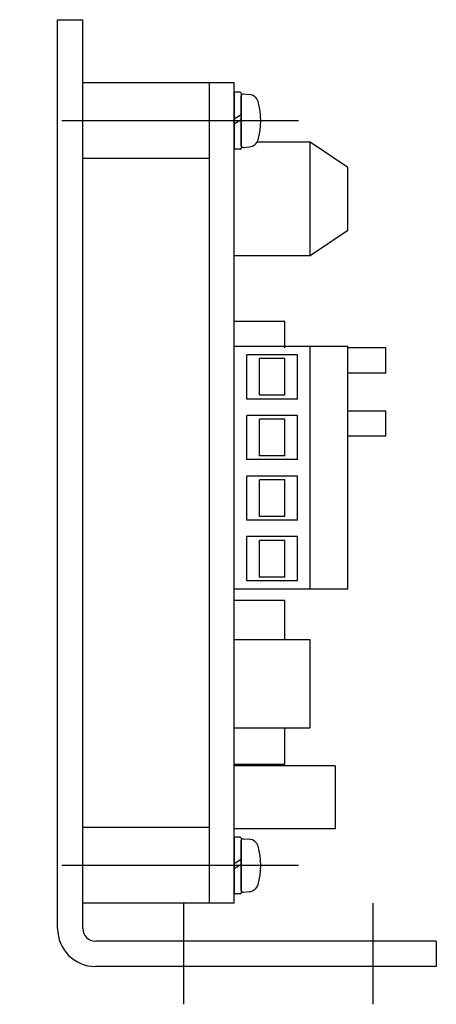
# Model space of a CAD drawing. Extents: x 30 to 184, y 29 to 229.
# Drawn here: x 30 to 63, y 151 to 229 of the extents above; entities that cross this region are included whole.
import ezdxf

# ---------------------------------------------------------------- set-up
doc = ezdxf.new("R2010")
doc.units = 0
doc.header["$LTSCALE"] = 15
doc.linetypes.add('CENTER', pattern=[2, 1.25, -0.25, 0.25, -0.25])
doc.layers.add('CSLAYER1', color=7, linetype='CONTINUOUS')

msp = doc.modelspace()

# ---------------------------------------------------------------- linework, layer by layer
at = {"layer": 'CSLAYER1', "color": 6, "linetype": 'CONTINUOUS'}
for p, q in [((33.381236, 156.577873), (33.381236, 228.577873)), ((33.381236, 228.577873), (35.381236, 228.577873)), ((35.381236, 156.577873), (35.381236, 228.577873)), ((45.381236, 223.577873), (35.381236, 223.577873)), ((45.381236, 223.577873), (45.381236, 158.577873)), ((47.381236, 223.577873), (45.381236, 223.577873)), ((47.381236, 158.577873), (47.381236, 223.577873)), ((47.381236, 222.750347), (47.381236, 218.405452)), ((47.846754, 222.827861), (47.458823, 222.827861)), ((47.924322, 222.75027), (47.924322, 218.405452)), ((47.924331, 218.613577), (47.924331, 222.5423)), ((48.093048, 222.696723), (48.581703, 222.653974)), ((47.924322, 221.040223), (47.381232, 220.695846)), ((47.924322, 220.652291), (47.381232, 220.307914)), ((48.093048, 218.458999), (48.581703, 218.501748)), ((53.381236, 218.877873), (49.180805, 218.877873)), ((56.381236, 216.877873), (53.381236, 218.877873)), ((47.846754, 218.327861), (47.458823, 218.327861)), ((45.381236, 217.577873), (35.381236, 217.577873)), ((56.381236, 211.877873), (56.381236, 216.877873)), ((56.381236, 211.877873), (53.381236, 209.877873)), ((53.381236, 209.877873), (47.381236, 209.877873)), ((51.381236, 204.677873), (47.381236, 204.677873)), ((51.381236, 202.577873), (51.381236, 204.677873)), ((56.381236, 202.677873), (47.381236, 202.677873)), ((52.381236, 202.027873), (48.381236, 202.027873)), ((48.381236, 198.527873), (48.381236, 202.027873)), ((52.381236, 198.527873), (52.381236, 202.027873)), ((56.381236, 183.477873), (56.381236, 202.677873)), ((59.381236, 202.577873), (56.381236, 202.577873)), ((59.381236, 200.577873), (59.381236, 202.577873)), ((51.381236, 201.727873), (49.381236, 201.727873)), ((49.381236, 198.827873), (49.381236, 201.727873)), ((51.381236, 198.827873), (51.381236, 201.727873)), ((59.381236, 200.577873), (56.381236, 200.577873)), ((52.381236, 198.527873), (48.381236, 198.527873)), ((51.381236, 198.827873), (49.381236, 198.827873)), ((59.381236, 197.577873), (56.381236, 197.577873)), ((59.381236, 195.577873), (59.381236, 197.577873)), ((52.381236, 197.227873), (48.381236, 197.227873)), ((52.381236, 197.227873), (48.381236, 197.227873)), ((48.381236, 193.727873), (48.381236, 197.227873)), ((51.381236, 196.927873), (49.381236, 196.927873)), ((49.381236, 194.027873), (49.381236, 196.927873)), ((51.381236, 194.027873), (51.381236, 196.927873)), ((52.381236, 193.727873), (52.381236, 197.227873)), ((59.381236, 195.577873), (56.381236, 195.577873)), ((52.381236, 193.727873), (48.381236, 193.727873)), ((51.381236, 194.027873), (49.381236, 194.027873)), ((52.381236, 192.427873), (48.381236, 192.427873)), ((48.381236, 188.927873), (48.381236, 192.427873)), ((51.381236, 192.127873), (49.381236, 192.127873)), ((49.381236, 189.227873), (49.381236, 192.127873)), ((51.381236, 189.227873), (51.381236, 192.127873)), ((52.381236, 188.927873), (52.381236, 192.427873)), ((52.381236, 188.927873), (48.381236, 188.927873)), ((51.381236, 189.227873), (49.381236, 189.227873)), ((52.381236, 187.627873), (48.381236, 187.627873)), ((48.381236, 184.127873), (48.381236, 187.627873)), ((51.381236, 187.327873), (49.381236, 187.327873)), ((49.381236, 184.427873), (49.381236, 187.327873)), ((51.381236, 184.427873), (51.381236, 187.327873)), ((52.381236, 184.127873), (52.381236, 187.627873)), ((52.381236, 184.127873), (48.381236, 184.127873)), ((51.381236, 184.427873), (49.381236, 184.427873)), ((56.381236, 183.477873), (47.381236, 183.477873)), ((51.381236, 182.577873), (47.381236, 182.577873)), ((51.381236, 179.477873), (51.381236, 182.577873)), ((47.381236, 179.477873), (53.381236, 179.477873)), ((53.381236, 172.477873), (53.381236, 179.477873)), ((47.381236, 172.477873), (53.381236, 172.477873)), ((51.381236, 169.577873), (51.381236, 172.477873)), ((51.381236, 169.577873), (47.381236, 169.577873)), ((55.381236, 169.477873), (47.381236, 169.477873)), ((55.381236, 169.477873), (55.381236, 164.477873)), ((45.381236, 164.577873), (35.381236, 164.577873)), ((55.381236, 164.477873), (47.381236, 164.477873)), ((47.846754, 163.827861), (47.458823, 163.827861)), ((47.381236, 163.750347), (47.381236, 159.405452)), ((47.924322, 163.75027), (47.924322, 159.405452)), ((47.924331, 159.613577), (47.924331, 163.5423)), ((48.093048, 163.696723), (48.581703, 163.653974)), ((47.924322, 162.040223), (47.381232, 161.695846)), ((47.924322, 161.652291), (47.381232, 161.307914)), ((47.846754, 159.327861), (47.458823, 159.327861)), ((48.093048, 159.458999), (48.581703, 159.501748)), ((45.381236, 158.577873), (35.381236, 158.577873)), ((47.381236, 158.577873), (45.381236, 158.577873)), ((63.381236, 155.577873), (36.381236, 155.577873)), ((63.381236, 155.577873), (63.381236, 153.577873)), ((63.381236, 153.577873), (36.381236, 153.577873))]:
    msp.add_line(p, q, dxfattribs=at)
at = {"layer": 'CSLAYER1', "color": 3, "linetype": 'CENTER'}
for p, q in [((52.476049, 220.577873), (30.381236, 220.577873)), ((52.476049, 161.577873), (30.381236, 161.577873)), ((43.381236, 150.577873), (43.381236, 158.577873)), ((58.381236, 150.577873), (58.381236, 158.577873))]:
    msp.add_line(p, q, dxfattribs=at)
at = {"layer": 'CSLAYER1', "color": 3, "linetype": 'CONTINUOUS'}
for p, q in [((53.381236, 209.877873), (53.381236, 218.877873)), ((53.381236, 183.477873), (53.381236, 202.677873))]:
    msp.add_line(p, q, dxfattribs=at)
at = {"layer": 'CSLAYER1', "color": 6, "linetype": 'CONTINUOUS'}
for centre, radius, start, end in [((47.458823, 222.75027), 0.077586, 90.000001, 179.942691), ((47.846754, 222.75027), 0.077586, 0.000005, 90.000001), ((48.079504, 222.542145), 0.155173, 84.999865, 179.942691), ((48.514081, 221.881058), 0.775864, 16.257399, 84.999892), ((44.045003, 220.577861), 5.431046, -16.257006, 16.257016), ((47.458823, 218.405452), 0.077586, 180, 270.000003), ((47.846754, 218.405452), 0.077586, -89.999997, 0.000005), ((48.079504, 218.613577), 0.155173, 180, 275.000152), ((48.514081, 219.274664), 0.775864, 275.000111, 343.742611), ((47.458823, 163.75027), 0.077586, 90.000001, 179.942691), ((47.846754, 163.75027), 0.077586, 0.000005, 90.000001), ((48.079504, 163.542145), 0.155173, 84.999865, 179.942691), ((48.514081, 162.881058), 0.775864, 16.257399, 84.999892), ((44.045003, 161.577861), 5.431046, -16.257006, 16.257016), ((48.514081, 160.274664), 0.775864, 275.000111, 343.742611), ((47.458823, 159.405452), 0.077586, 180, 270.000003), ((47.846754, 159.405452), 0.077586, -89.999997, 0.000005), ((48.079504, 159.613577), 0.155173, 180, 275.000152), ((36.381236, 156.577873), 3, 180, 270), ((36.381236, 156.577873), 1, 180, 270)]:
    msp.add_arc(centre, radius, start, end, dxfattribs=at)

doc.saveas('drawing.dxf')
